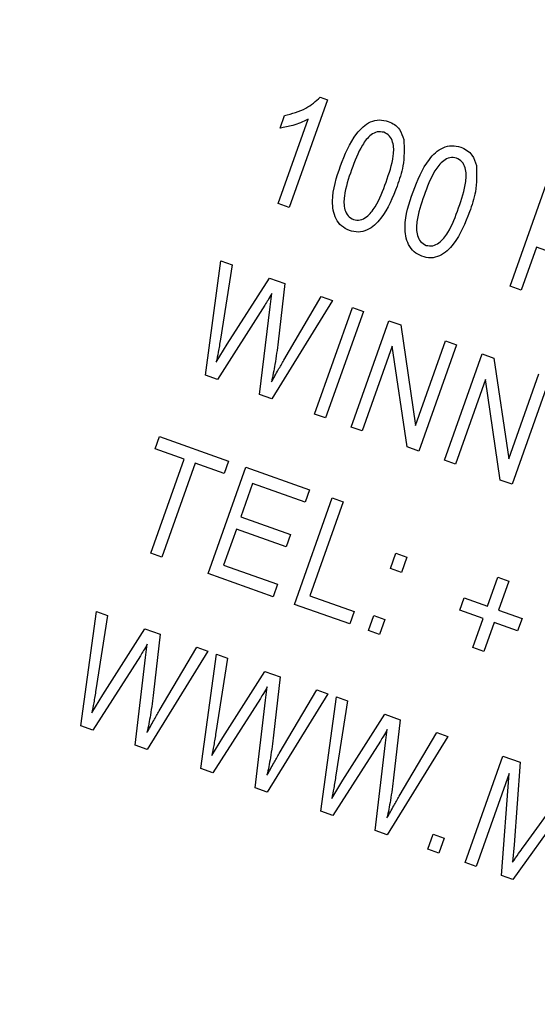
# Model space of a CAD drawing. Units: inches. Extents: x 6 to 126, y 6 to 95.
# Drawn here: x 41 to 42, y 84 to 84 of the extents above; entities that cross this region are included whole.
import ezdxf

# ---------------------------------------------------------------- set-up
doc = ezdxf.new("R2010")
doc.units = ezdxf.units.IN
doc.header["$LTSCALE"] = 12
doc.header["$MEASUREMENT"] = 0
doc.layers.add('FORMAT', color=7, linetype='Continuous')
doc.styles.add('SLDTEXTSTYLE0', font='TXT', dxfattribs={"width": 0.75})
doc.dimstyles.new('SLDDIMSTYLE1', dxfattribs={"dimtxt": 1, "dimasz": 0.66, "dimexe": 0, "dimexo": 0.0625, "dimgap": 0.25, "dimtad": 0, "dimtih": 1, "dimtoh": 1, "dimdec": 6, "dimrnd": 1e-09, "dimzin": 12, "dimdsep": 46, "dimlunit": 5, "dimtxsty": 'SLDTEXTSTYLE0', "dimsah": 1, "dimcen": 0.09, "dimadec": 0, "dimazin": 3, "dimtfac": 1, "dimtdec": 3, "dimtofl": 0, "dimtmove": 0, "dimatfit": 3, "dimfxl": 0, "dimfrac": 2, "dimtolj": 1, "dimtzin": 12, "dimarcsym": 0})

# ---------------------------------------------------------------- blocks, each defined once
blk = doc.blocks.new('_D_6')
at = {"layer": 'FORMAT'}
for p, q in [((40.76332, 91.72084), (40.45915, 91.72084)), ((40.45915, 91.72084), (40.45915, 90.13195)), ((42.97998, 91.72084), (43.28415, 91.72084)), ((43.28415, 91.72084), (43.28415, 90.13195)), ((27.01165, 75.50711), (27.01165, 91.11111)), ((56.73165, 75.36601), (56.73165, 91.11111)), ((27.01165, 90.36111), (37.36551, 90.36111)), ((56.73165, 90.36111), (46.37779, 90.36111)), ((40.45915, 90.13195), (40.76332, 90.13195)), ((43.28415, 90.13195), (42.97998, 90.13195))]:
    blk.add_line(p, q, dxfattribs=at)
for centre, start, end in [((42.30221, 90.25972), 153.43495, 206.56505), ((41.44109, 90.25972), 333.43495, 26.56505)]:
    blk.add_arc(centre, 3.72057, start, end, dxfattribs=at)
for points in [[(27.01165, 90.36111), (27.67165, 90.21111), (27.67165, 90.51111)], [(56.73165, 90.36111), (56.07165, 90.51111), (56.07165, 90.21111)]]:
    blk.add_solid(points, dxfattribs=at)
at = {"layer": 'FORMAT', "char_height": 1, "attachment_point": 1, "style": 'SLDTEXTSTYLE0'}
for s, insert in [('755', (40.76332, 91.42101)), ('29 3/4"', (39.71146, 89.8849))]:
    blk.add_mtext(s, dxfattribs=dict(at, insert=insert))

msp = doc.modelspace()

# ---------------------------------------------------------------- linework, layer by layer
at = {"color": 7, "linetype": 'Continuous', "lineweight": 25}
for p, q in [((41.6203893, 84.3556182), (41.5998072, 84.2977104)), ((41.6165381, 84.3569871), (41.6203893, 84.3556182)), ((41.5938679, 84.2998214), (41.6099642, 84.3451083)), ((41.5949192, 84.3404214), (41.5972941, 84.347103)), ((41.7187113, 84.2554484), (41.7390296, 84.3126138)), ((41.5998072, 84.2977104), (41.5938679, 84.2998214)), ((41.7328307, 84.276352), (41.7246506, 84.2533374)), ((41.7448948, 84.2720641), (41.7328307, 84.276352)), ((41.5547283, 84.2076041), (41.56311, 84.2690121)), ((41.5691305, 84.2668723), (41.5628271, 84.2268978)), ((41.56311, 84.2690121), (41.5691305, 84.2668723)), ((41.5664988, 84.2243254), (41.5892335, 84.259727)), ((41.5892335, 84.259727), (41.5974928, 84.2567915)), ((41.5974928, 84.2567915), (41.5938684, 84.2254941)), ((41.7246506, 84.2533374), (41.7187113, 84.2554484)), ((41.5895824, 84.2442771), (41.5904923, 84.2515056)), ((41.5969401, 84.2156092), (41.617039, 84.2498442)), ((41.617039, 84.2498442), (41.6230595, 84.2477043)), ((41.5867404, 84.2452872), (41.5612475, 84.2052869)), ((41.5839258, 84.1972264), (41.5895824, 84.2442771)), ((41.6230595, 84.2477043), (41.5904915, 84.1948928)), ((41.6134894, 84.1867186), (41.6338077, 84.2438841)), ((41.6338077, 84.2438841), (41.639747, 84.2417731)), ((41.639747, 84.2417731), (41.6194287, 84.1846076)), ((41.6331929, 84.1797154), (41.6535112, 84.2368809)), ((41.6535112, 84.2368809), (41.6598333, 84.2346338)), ((41.6598333, 84.2346338), (41.6677547, 84.1804967)), ((41.5606199, 84.2145122), (41.5664988, 84.2243254)), ((41.6553068, 84.2231117), (41.6391322, 84.1776044)), ((41.6632141, 84.169045), (41.6553068, 84.2231117)), ((41.6677547, 84.1804967), (41.68395, 84.226062)), ((41.6898892, 84.2239511), (41.669571, 84.1667856)), ((41.68395, 84.226062), (41.6898892, 84.2239511)), ((41.6833352, 84.1618934), (41.7036535, 84.2190588)), ((41.7036535, 84.2190588), (41.7099756, 84.2168118)), ((41.7099756, 84.2168118), (41.717897, 84.1626747)), ((41.5612475, 84.2052869), (41.5547283, 84.2076041)), ((41.717897, 84.1626747), (41.7340922, 84.20824)), ((41.7400315, 84.206129), (41.7197132, 84.1489636)), ((41.7054491, 84.2052897), (41.6892745, 84.1597824)), ((41.7133564, 84.151223), (41.7054491, 84.2052897)), ((41.5904915, 84.1948928), (41.5839258, 84.1972264)), ((41.6194287, 84.1846076), (41.6134894, 84.1867186)), ((41.6391322, 84.1776044), (41.6331929, 84.1797154)), ((41.5277551, 84.1679238), (41.53013, 84.1746055)), ((41.53013, 84.1746055), (41.5672504, 84.1614118)), ((41.669571, 84.1667856), (41.6632141, 84.169045)), ((41.5433457, 84.1623824), (41.5277551, 84.1679238)), ((41.5254023, 84.1118987), (41.5433457, 84.1623824)), ((41.549285, 84.1602714), (41.5313416, 84.1097877)), ((41.5648756, 84.1547301), (41.549285, 84.1602714)), ((41.556242, 84.1009374), (41.5765602, 84.1581028)), ((41.5672504, 84.1614118), (41.5648756, 84.1547301)), ((41.5765602, 84.1581028), (41.610711, 84.1459646)), ((41.6892745, 84.1597824), (41.6833352, 84.1618934)), ((41.5801246, 84.1493101), (41.5737917, 84.1314923)), ((41.6083362, 84.1392829), (41.5801246, 84.1493101)), ((41.7197132, 84.1489636), (41.7133564, 84.151223)), ((41.610711, 84.1459646), (41.6083362, 84.1392829)), ((41.6026722, 84.0844347), (41.6229905, 84.1416001)), ((41.6289297, 84.1394892), (41.6109863, 84.0890054)), ((41.6229905, 84.1416001), (41.6289297, 84.1394892)), ((41.5737917, 84.1314923), (41.6005184, 84.1219929)), ((41.5714168, 84.1248107), (41.5645561, 84.105508)), ((41.5981435, 84.1153112), (41.5714168, 84.1248107)), ((41.6005184, 84.1219929), (41.5981435, 84.1153112)), ((41.5313416, 84.1097877), (41.5254023, 84.1118987)), ((41.654295, 84.1037153), (41.6571977, 84.1118818)), ((41.6571977, 84.1118818), (41.6631369, 84.1097708)), ((41.5645561, 84.105508), (41.59351, 84.095217)), ((41.6631369, 84.1097708), (41.6602343, 84.1016043)), ((41.5911352, 84.0885353), (41.556242, 84.1009374)), ((41.6602343, 84.1016043), (41.654295, 84.1037153)), ((41.59351, 84.095217), (41.5911352, 84.0885353)), ((41.7065377, 84.0834743), (41.712079, 84.0990649)), ((41.712079, 84.0990649), (41.7180183, 84.0969539)), ((41.7180183, 84.0969539), (41.712477, 84.0813633)), ((41.6323685, 84.0738797), (41.6026722, 84.0844347)), ((41.6109863, 84.0890054), (41.6347434, 84.0805614)), ((41.6915419, 84.0812785), (41.6939168, 84.0879602)), ((41.6939168, 84.0879602), (41.7065377, 84.0834743)), ((41.4877475, 84.0191536), (41.4961292, 84.0805616)), ((41.4961292, 84.0805616), (41.5021497, 84.0784218)), ((41.6347434, 84.0805614), (41.6323685, 84.0738797)), ((41.7041628, 84.0767926), (41.6915419, 84.0812785)), ((41.712477, 84.0813633), (41.7250979, 84.0768775)), ((41.5021497, 84.0784218), (41.4958463, 84.0384473)), ((41.6424207, 84.0703069), (41.6453233, 84.0784734)), ((41.6453233, 84.0784734), (41.6512626, 84.0763624)), ((41.6512626, 84.0763624), (41.64836, 84.0681959)), ((41.6986215, 84.0612021), (41.7041628, 84.0767926)), ((41.7101021, 84.0746817), (41.7045608, 84.0590911)), ((41.722723, 84.0701958), (41.7101021, 84.0746817)), ((41.7250979, 84.0768775), (41.722723, 84.0701958)), ((41.499518, 84.0358749), (41.5222527, 84.0712766)), ((41.5222527, 84.0712766), (41.530512, 84.068341)), ((41.530512, 84.068341), (41.5268876, 84.0370437)), ((41.64836, 84.0681959), (41.6424207, 84.0703069)), ((41.5226017, 84.0558266), (41.5235115, 84.0630551)), ((41.5560787, 84.0592539), (41.5235107, 84.0064423)), ((41.5299593, 84.0271588), (41.5500582, 84.0613937)), ((41.5500582, 84.0613937), (41.5560787, 84.0592539)), ((41.5522999, 83.9962098), (41.5606816, 84.0576178)), ((41.5606816, 84.0576178), (41.5667021, 84.055478)), ((41.7045608, 84.0590911), (41.6986215, 84.0612021)), ((41.5197596, 84.0568368), (41.4942667, 84.0168365)), ((41.516945, 84.0087759), (41.5226017, 84.0558266)), ((41.5667021, 84.055478), (41.5603987, 84.0155035)), ((41.5640704, 84.0129311), (41.5868051, 84.0483328)), ((41.5868051, 84.0483328), (41.5950644, 84.0453972)), ((41.5950644, 84.0453972), (41.5914401, 84.0140998)), ((41.5871541, 84.0328828), (41.588064, 84.0401113)), ((41.5945117, 84.0042149), (41.6146106, 84.0384499)), ((41.6146106, 84.0384499), (41.6206311, 84.03631)), ((41.4936391, 84.0260617), (41.499518, 84.0358749)), ((41.584312, 84.033893), (41.5588192, 83.9938926)), ((41.5814974, 83.9858321), (41.5871541, 84.0328828)), ((41.6206311, 84.03631), (41.5880631, 83.9834985)), ((41.6168523, 83.973266), (41.625234, 84.034674)), ((41.6312545, 84.0325342), (41.6249511, 83.9925597)), ((41.625234, 84.034674), (41.6312545, 84.0325342)), ((41.6286228, 83.9899873), (41.6513575, 84.025389)), ((41.6513575, 84.025389), (41.6596168, 84.0224534)), ((41.6596168, 84.0224534), (41.6559925, 83.991156)), ((41.4942667, 84.0168365), (41.4877475, 84.0191536)), ((41.6517065, 84.009939), (41.6526164, 84.0171675)), ((41.6590641, 83.9812711), (41.679163, 84.0155061)), ((41.679163, 84.0155061), (41.6851835, 84.0133662)), ((41.5581915, 84.0031179), (41.5640704, 84.0129311)), ((41.6488644, 84.0109492), (41.6233716, 83.9709488)), ((41.6460498, 83.9628883), (41.6517065, 84.009939)), ((41.6851835, 84.0133662), (41.6526155, 83.9605547)), ((41.5235107, 84.0064423), (41.516945, 84.0087759)), ((41.6944409, 83.9456887), (41.7147592, 84.0028542)), ((41.7147592, 84.0028542), (41.7240509, 83.9995516)), ((41.7240509, 83.9995516), (41.7207902, 83.9551248)), ((41.5588192, 83.9938926), (41.5522999, 83.9962098)), ((41.6227439, 83.9801741), (41.6286228, 83.9899873)), ((41.7181133, 83.9934699), (41.7003802, 83.9435777)), ((41.7139872, 83.9387414), (41.7181133, 83.9934699)), ((41.7258516, 83.9541097), (41.751636, 83.9897471)), ((41.5880631, 83.9834985), (41.5814974, 83.9858321)), ((41.7505611, 83.9788927), (41.7200656, 83.9365809)), ((41.6233716, 83.9709488), (41.6168523, 83.973266)), ((41.6526155, 83.9605547), (41.6460498, 83.9628883)), ((41.674433, 83.9528001), (41.6773356, 83.9609666)), ((41.6773356, 83.9609666), (41.6832749, 83.9588556)), ((41.6832749, 83.9588556), (41.6803723, 83.9506891)), ((41.6803723, 83.9506891), (41.674433, 83.9528001)), ((41.7207902, 83.9551248), (41.7200076, 83.9458651)), ((41.7003802, 83.9435777), (41.6944409, 83.9456887)), ((41.7200656, 83.9365809), (41.7139872, 83.9387414))]:
    msp.add_line(p, q, dxfattribs=at)
msp.add_arc((38.0116497, 74.9071128), 11, 70.75884554, 180.10775626, dxfattribs=at)
for points, knots in [([(41.5972941, 84.347103), (41.6013217, 84.3481416), (41.6085113, 84.3499954), (41.6140863, 84.3548514), (41.6165381, 84.3569871)], [0, 0, 0, 0, 0.56020373, 1, 1, 1, 1]), ([(41.6099642, 84.3451083), (41.6072737, 84.3438437), (41.602467, 84.3415844), (41.5972264, 84.3407769), (41.5949192, 84.3404214)], [0, 0, 0, 0, 0.55975523, 1, 1, 1, 1]), ([(41.6274344, 84.3200583), (41.6298115, 84.3261577), (41.633371, 84.3352914), (41.641839, 84.3435218), (41.6483493, 84.3452188), (41.651529, 84.3443963), (41.6531198, 84.3439849)], [0, 0, 0, 0, 0.50082682, 0.74996631, 0.87490441, 1, 1, 1, 1]), ([(41.6531198, 84.3439849), (41.6542768, 84.3434814), (41.6565897, 84.3424751), (41.6598614, 84.3392119), (41.6608771, 84.336108), (41.6614972, 84.3342132)], [0, 0, 0, 0, 0.28053632, 0.56078765, 1, 1, 1, 1]), ([(41.6507652, 84.3381322), (41.6495518, 84.338327), (41.6471148, 84.3387183), (41.6427193, 84.33621), (41.6375169, 84.329405), (41.635038, 84.32255), (41.6333819, 84.3179705)], [0, 0, 0, 0, 0.12392652, 0.2488895, 0.4982198, 1, 1, 1, 1]), ([(41.6519421, 84.3113737), (41.6535738, 84.3160214), (41.6560154, 84.3229761), (41.6562145, 84.3317186), (41.6540614, 84.3363677), (41.6518622, 84.337545), (41.6507652, 84.3381322)], [0, 0, 0, 0, 0.5017988, 0.75089163, 0.87574874, 1, 1, 1, 1]), ([(41.6614972, 84.3342132), (41.6616509, 84.3294329), (41.6619264, 84.3208711), (41.6591149, 84.3128029), (41.6578731, 84.3092395)], [0, 0, 0, 0, 0.55833281, 1, 1, 1, 1]), ([(41.6664405, 84.3061944), (41.6688176, 84.3122938), (41.6723772, 84.3214274), (41.6808451, 84.3296579), (41.6873554, 84.3313548), (41.6905351, 84.3305324), (41.6921259, 84.330121)], [0, 0, 0, 0, 0.50082682, 0.74996631, 0.87490441, 1, 1, 1, 1]), ([(41.6921259, 84.330121), (41.693283, 84.3296175), (41.6955959, 84.3286111), (41.6988675, 84.3253479), (41.6998832, 84.3222441), (41.7005033, 84.3203493)], [0, 0, 0, 0, 0.28053632, 0.56078765, 1, 1, 1, 1]), ([(41.6897714, 84.3242683), (41.6885579, 84.3244631), (41.6861209, 84.3248544), (41.6817255, 84.3223461), (41.6765231, 84.3155411), (41.6740441, 84.3086861), (41.672388, 84.3041066)], [0, 0, 0, 0, 0.12392652, 0.2488895, 0.4982198, 1, 1, 1, 1]), ([(41.6909482, 84.2975098), (41.6925799, 84.3021574), (41.6950215, 84.3091122), (41.6952207, 84.3178546), (41.6930675, 84.3225038), (41.6908683, 84.3236811), (41.6897714, 84.3242683)], [0, 0, 0, 0, 0.5017988, 0.75089163, 0.87574874, 1, 1, 1, 1]), ([(41.6322042, 84.2853593), (41.6307242, 84.2860638), (41.6277635, 84.2874728), (41.6238928, 84.2929214), (41.6221015, 84.3045335), (41.6252984, 84.3138402), (41.6274344, 84.3200583)], [0, 0, 0, 0, 0.12501201, 0.25007275, 0.49895293, 1, 1, 1, 1]), ([(41.6333819, 84.3179705), (41.6317529, 84.3133319), (41.6293152, 84.3063904), (41.6291193, 84.297683), (41.6312097, 84.2930183), (41.633398, 84.2918295), (41.6344892, 84.2912368)], [0, 0, 0, 0, 0.50177336, 0.75088108, 0.87577893, 1, 1, 1, 1]), ([(41.7005033, 84.3203493), (41.7006571, 84.315569), (41.7009325, 84.3070072), (41.698121, 84.298939), (41.6968793, 84.2953756)], [0, 0, 0, 0, 0.55833281, 1, 1, 1, 1]), ([(41.6578731, 84.3092395), (41.6554899, 84.3031535), (41.6519212, 84.2940398), (41.6434773, 84.2857968), (41.6369675, 84.2841173), (41.6337927, 84.2849451), (41.6322042, 84.2853593)], [0, 0, 0, 0, 0.50080438, 0.74994055, 0.87487797, 1, 1, 1, 1]), ([(41.6344892, 84.2912368), (41.6357041, 84.2910372), (41.6381434, 84.2906366), (41.6425674, 84.2931101), (41.6478126, 84.2999124), (41.6502883, 84.3067835), (41.6519421, 84.3113737)], [0, 0, 0, 0, 0.1239826, 0.24892118, 0.49825332, 1, 1, 1, 1]), ([(41.6712103, 84.2714954), (41.6697303, 84.2721998), (41.6667696, 84.2736089), (41.6628989, 84.2790575), (41.6611076, 84.2906696), (41.6643046, 84.2999763), (41.6664405, 84.3061944)], [0, 0, 0, 0, 0.12501201, 0.25007275, 0.49895293, 1, 1, 1, 1]), ([(41.672388, 84.3041066), (41.670759, 84.299468), (41.6683213, 84.2925265), (41.6681255, 84.2838191), (41.6702158, 84.2791544), (41.6724041, 84.2779656), (41.6734953, 84.2773728)], [0, 0, 0, 0, 0.50177336, 0.75088108, 0.87577893, 1, 1, 1, 1]), ([(41.6734953, 84.2773728), (41.6747103, 84.2771733), (41.6771496, 84.2767727), (41.6815736, 84.2792461), (41.6868187, 84.2860485), (41.6892944, 84.2929196), (41.6909482, 84.2975098)], [0, 0, 0, 0, 0.1239826, 0.24892118, 0.49825332, 1, 1, 1, 1]), ([(41.6968793, 84.2953756), (41.6944961, 84.2892895), (41.6909273, 84.2801759), (41.6824834, 84.2719329), (41.6759736, 84.2702534), (41.6727989, 84.2710812), (41.6712103, 84.2714954)], [0, 0, 0, 0, 0.50080438, 0.74994055, 0.87487797, 1, 1, 1, 1]), ([(41.5904923, 84.2515056), (41.589817, 84.2503297), (41.588611, 84.2482299), (41.587312, 84.2461864), (41.5867404, 84.2452872)], [0, 0, 0, 0, 0.5599988, 1, 1, 1, 1]), ([(41.5628271, 84.2268978), (41.5624576, 84.2245782), (41.5617978, 84.220436), (41.5609798, 84.2163223), (41.5606199, 84.2145122)], [0, 0, 0, 0, 0.55998987, 1, 1, 1, 1]), ([(41.5938684, 84.2254941), (41.5933576, 84.2214483), (41.5924454, 84.2142236), (41.5909668, 84.2070942), (41.5903162, 84.2039572)], [0, 0, 0, 0, 0.55999862, 1, 1, 1, 1]), ([(41.5903162, 84.2039572), (41.5915237, 84.2061488), (41.59368, 84.2100622), (41.595944, 84.2139143), (41.5969401, 84.2156092)], [0, 0, 0, 0, 0.55999649, 1, 1, 1, 1]), ([(41.5235115, 84.0630551), (41.5228362, 84.0618792), (41.5216302, 84.0597794), (41.5203312, 84.0577359), (41.5197596, 84.0568368)], [0, 0, 0, 0, 0.559998803, 1, 1, 1, 1]), ([(41.4958463, 84.0384473), (41.4954768, 84.0361278), (41.494817, 84.0319856), (41.493999, 84.0278718), (41.4936391, 84.0260617)], [0, 0, 0, 0, 0.55998987, 1, 1, 1, 1]), ([(41.5268876, 84.0370437), (41.5263768, 84.0329978), (41.5254646, 84.0257732), (41.523986, 84.0186437), (41.5233354, 84.0155068)], [0, 0, 0, 0, 0.55999862, 1, 1, 1, 1]), ([(41.588064, 84.0401113), (41.5873886, 84.0389354), (41.5861826, 84.0368356), (41.5848836, 84.0347921), (41.584312, 84.033893)], [0, 0, 0, 0, 0.5599988, 1, 1, 1, 1]), ([(41.5233354, 84.0155068), (41.5245429, 84.0176983), (41.5266992, 84.0216117), (41.5289632, 84.0254638), (41.5299593, 84.0271588)], [0, 0, 0, 0, 0.559996491, 1, 1, 1, 1]), ([(41.5603987, 84.0155035), (41.5600292, 84.0131839), (41.5593694, 84.0090418), (41.5585514, 84.004928), (41.5581915, 84.0031179)], [0, 0, 0, 0, 0.55998987, 1, 1, 1, 1]), ([(41.6526164, 84.0171675), (41.651941, 84.0159916), (41.650735, 84.0138918), (41.649436, 84.0118483), (41.6488644, 84.0109492)], [0, 0, 0, 0, 0.5599988, 1, 1, 1, 1]), ([(41.5914401, 84.0140998), (41.5909292, 84.010054), (41.590017, 84.0028294), (41.5885384, 83.9956999), (41.5878878, 83.992563)], [0, 0, 0, 0, 0.55999862, 1, 1, 1, 1]), ([(41.5878878, 83.992563), (41.5890953, 83.9947545), (41.5912516, 83.9986679), (41.5935156, 84.00252), (41.5945117, 84.0042149)], [0, 0, 0, 0, 0.55999649, 1, 1, 1, 1]), ([(41.6249511, 83.9925597), (41.6245816, 83.9902401), (41.6239218, 83.9860979), (41.6231038, 83.9819842), (41.6227439, 83.9801741)], [0, 0, 0, 0, 0.55998987, 1, 1, 1, 1]), ([(41.6559925, 83.991156), (41.6554816, 83.9871102), (41.6545694, 83.9798855), (41.6530908, 83.9727561), (41.6524402, 83.9696192)], [0, 0, 0, 0, 0.55999862, 1, 1, 1, 1]), ([(41.6524402, 83.9696192), (41.6536478, 83.9718107), (41.655804, 83.9757241), (41.658068, 83.9795762), (41.6590641, 83.9812711)], [0, 0, 0, 0, 0.55999649, 1, 1, 1, 1]), ([(41.7200076, 83.9458651), (41.7210878, 83.9474116), (41.7230168, 83.9501733), (41.7249854, 83.9529069), (41.7258516, 83.9541097)], [0, 0, 0, 0, 0.5599947, 1, 1, 1, 1])]:
    msp.add_open_spline(points, degree=3, knots=knots, dxfattribs=at)

# ---------------------------------------------------------------- dimensions: what is measured, and where the dimension line sits
at = {"layer": 'FORMAT'}
dim = msp.add_linear_dim(base=(56.7316497, 90.3611134), p1=(27.0116497, 74.9071128), p2=(56.7316497, 76.9071128), text='(<>)', dimstyle='SLDDIMSTYLE1', dxfattribs=at)
dim.commit()
dim.dimension.update_dxf_attribs({"geometry": '_D_6', "text_midpoint": (41.8716497, 90.3611134), "dimtype": 160})

doc.saveas('drawing.dxf')
